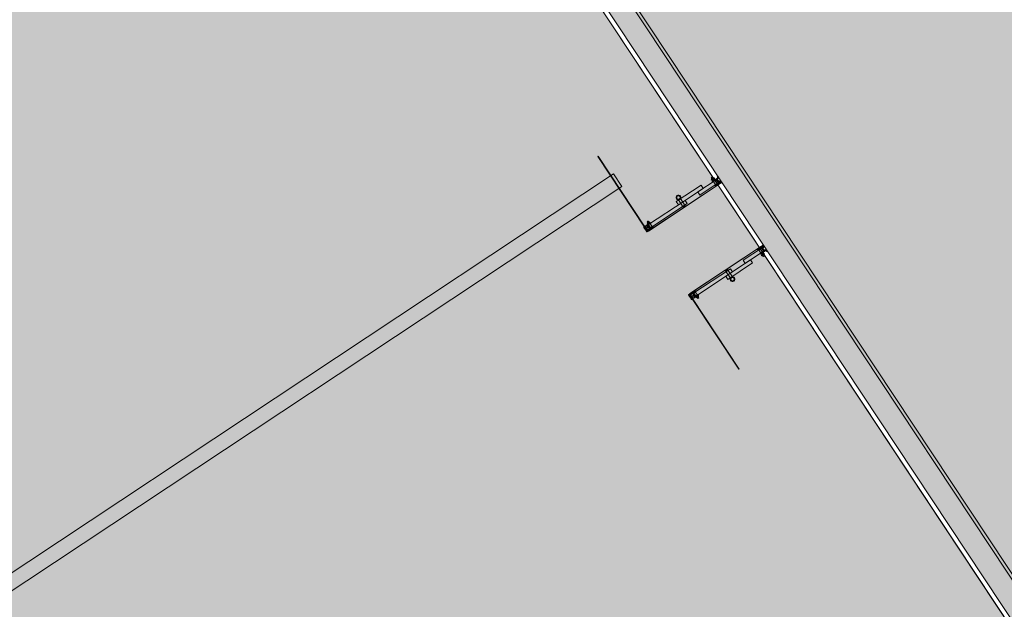
# Model space of a CAD drawing. Units: metres. Extents: x 547791 to 4213462, y 1086072 to 6580086.
# Drawn here: x 549806 to 549813, y 6577391 to 6577395 of the extents above; entities that cross this region are included whole.
import ezdxf

# ---------------------------------------------------------------- set-up
doc = ezdxf.new("R2010")
doc.units = ezdxf.units.M
doc.layers.get('0').update_dxf_attribs({"lineweight": 0})
doc.layers.add('B_ESP_teed', color=7, linetype='Continuous', lineweight=0, true_color=0x050505)
pattern_1 = [(45, (383.6797, 38.5054), (-1.768, 1.768), []), (45, (383.3261, 38.859), (-1.768, 1.768), []), (45, (382.9726, 39.2126), (-1.768, 1.768), [])]
pattern_2 = [(45, (383.6797, 38.5054), (-1.8386, 1.8386), []), (45, (382.7604, 39.4248), (-1.8386, 1.8386), [1.95015, -0.65005, 0, -0.65005])]
pattern_3 = [(45, (379.9794, 38.5054), (-1.8386, 1.8386), []), (45, (379.06, 39.4248), (-1.8386, 1.8386), [1.95015, -0.65005, 0, -0.65005])]

# ---------------------------------------------------------------- blocks, each defined once
blk = doc.blocks.new('2217_AR_05-Aaviku$0$_hoone-juurdepaasuta')
at = {"linetype": 'Continuous', "lineweight": 0, "true_color": 0x7aafdf, "transparency": 33554687}
h = blk.add_hatch(color=143, dxfattribs=at)
h.dxf.hatch_style = 1
h.paths.add_polyline_path([(63.8249, 178.8664), (63.8249, 38.4755), (426.533, 38.5056), (426.533, 178.8664)])
h.paths.add_polyline_path([(212.6364, 53.2767), (203.8958, 53.2767), (203.8958, 39.0856), (212.6364, 39.0856)], flags=16)
at = {"linetype": 'Continuous', "lineweight": 30, "true_color": 0x757575}
h = blk.add_hatch(dxfattribs=at)
h.set_pattern_fill('ALUMÍNIUM_0001', color=8, style=0, pattern_type=2)
h.set_pattern_definition([(45, (379.9794, 38.5054), (-1.768, 1.768), []), (45, (379.6259, 38.859), (-1.768, 1.768), []), (45, (379.2723, 39.2126), (-1.768, 1.768), [])])
edge = h.paths.add_edge_path()
edge.add_line((381.5296, 38.5014), (381.5381, 38.5014))
edge.add_ellipse((381.5381, 38.4999), major_axis=(-0.00106, 0.00106), ratio=1, start_angle=225, end_angle=315, ccw=False)
edge.add_line((381.5396, 38.4999), (381.5396, 38.4554))
edge.add_line((381.5396, 38.4554), (381.5436, 38.4554))
edge.add_line((381.5436, 38.4554), (381.5436, 38.4884))
edge.add_line((381.5436, 38.4884), (381.5696, 38.4884))
edge.add_line((381.5696, 38.4884), (381.5696, 38.4554))
edge.add_line((381.5696, 38.4554), (381.5736, 38.4554))
edge.add_line((381.5736, 38.4554), (381.5736, 38.4875))
edge.add_ellipse((381.5745, 38.4875), major_axis=(-0.000636, 0.000636), ratio=1, start_angle=-44.99925, end_angle=45, ccw=False)
edge.add_line((381.5745, 38.4884), (381.5776, 38.4884))
edge.add_ellipse((381.5776, 38.4904), major_axis=(0, 0.002), ratio=0.999993, start_angle=180, end_angle=360)
edge.add_line((381.5776, 38.4924), (381.5715, 38.4924))
edge.add_ellipse((381.5715, 38.498), major_axis=(-0.0039, 0.0039), ratio=1, start_angle=-135.15584, end_angle=134.84416, ccw=False)
edge.add_line((381.5771, 38.4979), (381.5771, 38.4977))
edge.add_ellipse((381.5783, 38.4977), major_axis=(0, -0.00125), ratio=1, start_angle=270, end_angle=450)
edge.add_line((381.5796, 38.4977), (381.5796, 38.5024))
edge.add_line((381.5796, 38.5024), (381.5766, 38.5054))
edge.add_line((381.5766, 38.5054), (381.5636, 38.5054))
edge.add_line((381.5636, 38.5054), (381.5636, 38.4924))
edge.add_line((381.5636, 38.4924), (381.5436, 38.4924))
edge.add_line((381.5436, 38.4924), (381.5436, 38.5054))
edge.add_line((381.5436, 38.5054), (381.5296, 38.5054))
edge.add_line((381.5296, 38.5054), (381.5296, 38.5014))
h = blk.add_hatch(dxfattribs=at)
h.set_pattern_fill('ALUMÍNIUM_0001', color=8, style=0, pattern_type=2)
h.set_pattern_definition(pattern_1)
edge = h.paths.add_edge_path()
edge.add_ellipse((382.0816, 38.4904), major_axis=(0, -0.002), ratio=0.999993, start_angle=180, end_angle=360)
edge.add_line((382.0816, 38.4884), (382.0847, 38.4884))
edge.add_ellipse((382.0847, 38.4875), major_axis=(0.000636, 0.000636), ratio=1, start_angle=315, end_angle=404.99925, ccw=False)
edge.add_line((382.0856, 38.4875), (382.0856, 38.4554))
edge.add_line((382.0856, 38.4554), (382.0896, 38.4554))
edge.add_line((382.0896, 38.4554), (382.0896, 38.4884))
edge.add_line((382.0896, 38.4884), (382.1156, 38.4884))
edge.add_line((382.1156, 38.4884), (382.1156, 38.4554))
edge.add_line((382.1156, 38.4554), (382.1196, 38.4554))
edge.add_line((382.1196, 38.4554), (382.1196, 38.4999))
edge.add_ellipse((382.1211, 38.4999), major_axis=(0.00106, 0.00106), ratio=1, start_angle=45, end_angle=135, ccw=False)
edge.add_line((382.1211, 38.5014), (382.1296, 38.5014))
edge.add_line((382.1296, 38.5014), (382.1296, 38.5054))
edge.add_line((382.1296, 38.5054), (382.1156, 38.5054))
edge.add_line((382.1156, 38.5054), (382.1156, 38.4924))
edge.add_line((382.1156, 38.4924), (382.0956, 38.4924))
edge.add_line((382.0956, 38.4924), (382.0956, 38.5054))
edge.add_line((382.0956, 38.5054), (382.0826, 38.5054))
edge.add_line((382.0826, 38.5054), (382.0796, 38.5024))
edge.add_line((382.0796, 38.5024), (382.0796, 38.4977))
edge.add_ellipse((382.0808, 38.4977), major_axis=(0, -0.00125), ratio=0.999999, start_angle=270, end_angle=450)
edge.add_line((382.0821, 38.4977), (382.0821, 38.4979))
edge.add_ellipse((382.0876, 38.498), major_axis=(-0.0039, 0.0039), ratio=1, start_angle=-224.84416, end_angle=45.15584, ccw=False)
edge.add_line((382.0876, 38.4924), (382.0816, 38.4924))
at = {"linetype": 'Continuous', "lineweight": 0, "true_color": 0xd9d9d9, "transparency": 33554687}
blk.add_hatch(color=254, dxfattribs=at).paths.add_polyline_path([(320.0747, 38.4755), (320.0747, 18.4927), (426.563, 18.4739), (426.563, 38.4755)])
at = {"linetype": 'Continuous', "lineweight": 0, "true_color": 0x000000}
h = blk.add_hatch(dxfattribs=at)
h.set_pattern_fill('FOLYTONOS___PONTVONAL_0001', color=18, style=0, pattern_type=2)
h.set_pattern_definition(pattern_3)
edge = h.paths.add_edge_path()
edge.add_ellipse((381.574, 38.4964), major_axis=(0.00212, 0.00212), ratio=1, start_angle=97.87084, end_angle=277.87084)
edge.add_ellipse((381.574, 38.4964), major_axis=(0.00212, 0.00212), ratio=1, start_angle=277.87084, end_angle=457.87084)
h = blk.add_hatch(dxfattribs=at)
h.set_pattern_fill('FOLYTONOS___PONTVONAL_0001', color=18, style=0, pattern_type=2)
h.set_pattern_definition(pattern_2)
edge = h.paths.add_edge_path()
edge.add_ellipse((382.081, 38.4914), major_axis=(-0.00141, 0.00141), ratio=1, start_angle=18.3963, end_angle=45.0875)
edge.add_line((382.079, 38.4914), (382.079, 37.9199))
edge.add_ellipse((382.081, 37.9199), major_axis=(-0.00141, 0.00141), ratio=1, start_angle=45, end_angle=71.6912)
edge.add_line((382.0792, 37.919), (382.082, 37.9136))
edge.add_ellipse((382.0852, 37.9149), major_axis=(-0.00248, 0.00248), ratio=1, start_angle=67.34137, end_angle=315)
edge.add_line((382.0852, 37.9184), (382.081, 37.9184))
edge.add_ellipse((382.081, 37.9199), major_axis=(0.00106, 0.00106), ratio=1, start_angle=135, end_angle=225, ccw=False)
edge.add_line((382.0795, 37.9199), (382.0795, 38.4914))
edge.add_ellipse((382.081, 38.4914), major_axis=(-0.00106, 0.00106), ratio=1, start_angle=-45, end_angle=45, ccw=False)
edge.add_line((382.081, 38.4929), (382.0852, 38.4929))
edge.add_ellipse((382.0852, 38.4964), major_axis=(-0.00248, 0.00248), ratio=1, start_angle=135, end_angle=382.65863)
edge.add_line((382.082, 38.4978), (382.0792, 38.4923))
edge = h.paths.add_edge_path(flags=0)
edge.add_ellipse((382.081, 38.4914), major_axis=(0.00141, 0.00141), ratio=1, start_angle=45, end_angle=67.07417)
edge.add_line((382.0803, 38.4933), (382.0825, 38.4978))
edge.add_ellipse((382.0852, 38.4964), major_axis=(0.00212, 0.00212), ratio=1, start_angle=-135, end_angle=108.4838, ccw=False)
edge.add_line((382.0852, 38.4934), (382.081, 38.4934))
edge = h.paths.add_edge_path(flags=0)
edge.add_ellipse((382.081, 37.9199), major_axis=(-0.00141, 0.00141), ratio=1, start_angle=112.92583, end_angle=135)
edge.add_line((382.081, 37.9179), (382.0852, 37.9179))
edge.add_ellipse((382.0852, 37.9149), major_axis=(-0.00212, 0.00212), ratio=1, start_angle=71.5162, end_angle=315, ccw=False)
edge.add_line((382.0825, 37.9136), (382.0803, 37.918))
h = blk.add_hatch(dxfattribs=at)
h.set_pattern_fill('FOLYTONOS___PONTVONAL_0001', color=18, style=0, pattern_type=2)
h.set_pattern_definition(pattern_2)
edge = h.paths.add_edge_path()
edge.add_ellipse((382.0852, 38.4964), major_axis=(0.00212, 0.00212), ratio=1, start_angle=352.12916, end_angle=532.12916)
edge.add_ellipse((382.0852, 38.4964), major_axis=(0.00212, 0.00212), ratio=1, start_angle=172.12916, end_angle=352.12916)
at = {"linetype": 'Continuous', "lineweight": 0, "true_color": 0xffffff}
blk.add_hatch(color=7, dxfattribs=at).paths.add_polyline_path([(381.2345, 18.504), (381.2345, 37.9355), (381.1345, 37.9355), (381.1345, 18.504)])
at = {"linetype": 'Continuous', "lineweight": 0, "true_color": 0x000000}
h = blk.add_hatch(dxfattribs=at)
h.set_pattern_fill('FOLYTONOS___PONTVONAL_0001', color=18, style=0, pattern_type=2)
h.set_pattern_definition(pattern_3)
edge = h.paths.add_edge_path()
edge.add_ellipse((381.5466, 37.9129), major_axis=(0.00283, 0.00283), ratio=1, start_angle=135, end_angle=315)
edge.add_ellipse((381.5466, 37.9129), major_axis=(0.00283, 0.00283), ratio=1, start_angle=315, end_angle=495)
h = blk.add_hatch(dxfattribs=at)
h.set_pattern_fill('FOLYTONOS___PONTVONAL_0001', color=18, style=0, pattern_type=2)
h.set_pattern_definition(pattern_3)
h.paths.add_polyline_path([(381.5606, 37.9144), (381.5506, 37.9144), (381.5506, 37.9114), (381.5606, 37.9114)])
h = blk.add_hatch(dxfattribs=at)
h.set_pattern_fill('FOLYTONOS___PONTVONAL_0001', color=18, style=0, pattern_type=2)
h.set_pattern_definition(pattern_3)
edge = h.paths.add_edge_path()
edge.add_ellipse((381.574, 37.9149), major_axis=(0.00212, 0.00212), ratio=1, start_angle=97.87084, end_angle=277.87084)
edge.add_ellipse((381.574, 37.9149), major_axis=(0.00212, 0.00212), ratio=1, start_angle=277.87084, end_angle=457.87084)
at = {"linetype": 'Continuous', "lineweight": 30, "true_color": 0x757575}
h = blk.add_hatch(dxfattribs=at)
h.set_pattern_fill('ALUMÍNIUM_0001', color=8, style=0, pattern_type=2)
h.set_pattern_definition(pattern_1)
edge = h.paths.add_edge_path()
edge.add_line((382.0796, 37.9131), (382.0796, 37.9084))
edge.add_line((382.0796, 37.9084), (382.0826, 37.9054))
edge.add_line((382.0826, 37.9054), (382.0926, 37.9054))
edge.add_line((382.0926, 37.9054), (382.0941, 37.9069))
edge.add_line((382.0941, 37.9069), (382.1081, 37.9069))
edge.add_line((382.1081, 37.9069), (382.1096, 37.9054))
edge.add_line((382.1096, 37.9054), (382.1146, 37.9054))
edge.add_ellipse((382.1146, 37.9104), major_axis=(0.00354, 0.00354), ratio=1, start_angle=225, end_angle=310.21981)
edge.add_ellipse((382.1188, 37.91), major_axis=(0.000566, 0.000566), ratio=1, start_angle=310.21981, end_angle=405)
edge.add_line((382.1188, 37.9108), (382.1163, 37.9108))
edge.add_ellipse((382.1126, 37.9129), major_axis=(-0.00301, 0.00301), ratio=1, start_angle=73.84057, end_angle=196.15943, ccw=False)
edge.add_line((382.1089, 37.9108), (382.0966, 37.9108))
edge.add_line((382.0966, 37.9108), (382.0966, 37.9149))
edge.add_line((382.0966, 37.9149), (382.1089, 37.9149))
edge.add_ellipse((382.1126, 37.9129), major_axis=(-0.00301, 0.00301), ratio=1, start_angle=-106.16079, end_angle=16.16079, ccw=False)
edge.add_line((382.1163, 37.9149), (382.1188, 37.9149))
edge.add_ellipse((382.1188, 37.9157), major_axis=(0.000566, 0.000566), ratio=1, start_angle=225, end_angle=319.78019)
edge.add_line((382.1196, 37.9158), (382.1196, 37.9201))
edge.add_line((382.1196, 37.9201), (382.1191, 37.9202))
edge.add_line((382.1191, 37.9202), (382.1192, 37.9217))
edge.add_line((382.1192, 37.9217), (382.1177, 37.9217))
edge.add_line((382.1177, 37.9217), (382.1176, 37.9202))
edge.add_line((382.1176, 37.9202), (382.1086, 37.9207))
edge.add_line((382.1086, 37.9207), (382.1065, 37.9188))
edge.add_line((382.1065, 37.9188), (382.1035, 37.919))
edge.add_line((382.1035, 37.919), (382.1041, 37.9302))
edge.add_line((382.1041, 37.9302), (382.1181, 37.9294))
edge.add_line((382.1181, 37.9294), (382.118, 37.9279))
edge.add_line((382.118, 37.9279), (382.1195, 37.9279))
edge.add_line((382.1195, 37.9279), (382.1196, 37.9294))
edge.add_line((382.1196, 37.9294), (382.1196, 37.9614))
edge.add_line((382.1196, 37.9614), (382.1156, 37.9614))
edge.add_line((382.1156, 37.9614), (382.1156, 37.9326))
edge.add_line((382.1156, 37.9326), (382.1013, 37.9333))
edge.add_line((382.1013, 37.9333), (382.1005, 37.9188))
edge.add_line((382.1005, 37.9188), (382.0946, 37.9191))
edge.add_line((382.0946, 37.9191), (382.0896, 37.9214))
edge.add_line((382.0896, 37.9214), (382.0896, 37.9614))
edge.add_line((382.0896, 37.9614), (382.0856, 37.9614))
edge.add_line((382.0856, 37.9614), (382.0856, 37.9233))
edge.add_ellipse((382.0847, 37.9233), major_axis=(-0.000636, 0.000636), ratio=1, start_angle=135.00082, end_angle=225, ccw=False)
edge.add_line((382.0847, 37.9224), (382.0816, 37.9224))
edge.add_ellipse((382.0816, 37.9204), major_axis=(-0.00141, 0.00141), ratio=1, start_angle=-44.99918, end_angle=35.69546)
edge.add_line((382.0796, 37.9207), (382.0796, 37.9199))
edge.add_ellipse((382.0811, 37.9199), major_axis=(-0.00106, 0.00106), ratio=1, start_angle=45.00054, end_angle=135.00054)
edge.add_line((382.0811, 37.9184), (382.0876, 37.9184))
edge.add_ellipse((382.0876, 37.9129), major_axis=(-0.0039, 0.0039), ratio=1, start_angle=44.84416, end_angle=314.84416, ccw=False)
edge.add_line((382.0821, 37.9129), (382.0821, 37.9131))
edge.add_ellipse((382.0808, 37.9131), major_axis=(-0.000884, 0.000884), ratio=1, start_angle=225, end_angle=405)
at = {"linetype": 'Continuous', "lineweight": 0, "true_color": 0x000000}
h = blk.add_hatch(dxfattribs=at)
h.set_pattern_fill('FOLYTONOS___PONTVONAL_0001', color=18, style=0, pattern_type=2)
h.set_pattern_definition(pattern_2)
edge = h.paths.add_edge_path()
edge.add_ellipse((382.0852, 37.9149), major_axis=(-0.00212, 0.00212), ratio=1, start_angle=262.12916, end_angle=442.12916)
edge.add_ellipse((382.0852, 37.9149), major_axis=(0.00212, 0.00212), ratio=1, start_angle=172.12916, end_angle=352.12916)
h = blk.add_hatch(dxfattribs=at)
h.set_pattern_fill('FOLYTONOS___PONTVONAL_0001', color=18, style=0, pattern_type=2)
h.set_pattern_definition(pattern_2)
h.paths.add_polyline_path([(382.0986, 37.9144), (382.0986, 37.9114), (382.1086, 37.9114), (382.1086, 37.9144)])
h = blk.add_hatch(dxfattribs=at)
h.set_pattern_fill('FOLYTONOS___PONTVONAL_0001', color=18, style=0, pattern_type=2)
h.set_pattern_definition(pattern_2)
edge = h.paths.add_edge_path()
edge.add_ellipse((382.1126, 37.9129), major_axis=(0.00283, 0.00283), ratio=1, start_angle=135, end_angle=315)
edge.add_ellipse((382.1126, 37.9129), major_axis=(0.00283, 0.00283), ratio=1, start_angle=315, end_angle=495)
h = blk.add_hatch(dxfattribs=at)
h.set_pattern_fill('FOLYTONOS___PONTVONAL_0001', color=18, style=0, pattern_type=2)
h.set_pattern_definition(pattern_2)
h.paths.add_polyline_path([(382.6796, 37.9144), (382.1166, 37.9144), (382.1166, 37.9114), (382.6796, 37.9114)])
at = {"color": 7, "linetype": 'Continuous', "lineweight": 0}
for p, q in [((212.8965, 38.6756), (426.363, 38.6756)), ((426.383, 38.6556), (330.4255, 38.6556)), ((216.2067, 38.5056), (426.533, 38.5056)), ((330.4255, 38.5056), (426.533, 38.5056)), ((381.5296, 38.5014), (381.5296, 38.5054)), ((381.5296, 38.5054), (381.5436, 38.5054)), ((381.5381, 38.5014), (381.5296, 38.5014)), ((381.5436, 38.5054), (381.5436, 38.4924)), ((381.5636, 38.4924), (381.5636, 38.5054)), ((381.5636, 38.5054), (381.5766, 38.5054)), ((381.5766, 38.5054), (381.5796, 38.5024)), ((381.5796, 38.5024), (381.5796, 38.4977)), ((382.0826, 38.5054), (382.0796, 38.5024)), ((382.0796, 38.5024), (382.0796, 38.4977)), ((382.0956, 38.5054), (382.0826, 38.5054)), ((382.0956, 38.4924), (382.0956, 38.5054)), ((382.1296, 38.5054), (382.1156, 38.5054)), ((382.1156, 38.5054), (382.1156, 38.4924)), ((382.1211, 38.5014), (382.1296, 38.5014)), ((382.1296, 38.5014), (382.1296, 38.5054)), ((426.563, 38.4756), (216.2367, 38.4756)), ((320.0747, 38.4755), (426.563, 38.4755)), ((381.5135, 38.4718), (381.5143, 38.4726)), ((381.5135, 38.4654), (381.5135, 38.4718)), ((381.5143, 38.4646), (381.5135, 38.4654)), ((381.5143, 38.4726), (381.52, 38.4726)), ((381.52, 38.4646), (381.5143, 38.4646)), ((381.52, 38.4742), (381.52, 38.4629)), ((381.52, 38.4723), (381.5266, 38.4723)), ((381.52, 38.4648), (381.5266, 38.4648)), ((381.5207, 38.4761), (381.5233, 38.4761)), ((381.5207, 38.4611), (381.5233, 38.4611)), ((381.5233, 38.4761), (381.5259, 38.4761)), ((381.5233, 38.4611), (381.5259, 38.4611)), ((381.5266, 38.4811), (381.5286, 38.4811)), ((381.5266, 38.4686), (381.5266, 38.4811)), ((381.5266, 38.4629), (381.5266, 38.4742)), ((381.5266, 38.4561), (381.5266, 38.4686)), ((381.5286, 38.4561), (381.5266, 38.4561)), ((381.5286, 38.4811), (381.5286, 38.4691)), ((381.5286, 38.4616), (381.5286, 38.4741)), ((381.5286, 38.4726), (381.5316, 38.4726)), ((381.5286, 38.4691), (381.5286, 38.468)), ((381.5286, 38.468), (381.5286, 38.4561)), ((381.5316, 38.4646), (381.5286, 38.4646)), ((381.5316, 38.4628), (381.5316, 38.4744)), ((381.5316, 38.4615), (381.5316, 38.4741)), ((381.5318, 38.4748), (381.5342, 38.4761)), ((381.5342, 38.4611), (381.5318, 38.4623)), ((381.5336, 38.4629), (381.5336, 38.4742)), ((381.5396, 38.4723), (381.5336, 38.4723)), ((381.5396, 38.4648), (381.5336, 38.4648)), ((381.5366, 38.4761), (381.5342, 38.4761)), ((381.5366, 38.4611), (381.5342, 38.4611)), ((381.5389, 38.4761), (381.5366, 38.4761)), ((381.5389, 38.4611), (381.5366, 38.4611)), ((381.5396, 38.4554), (381.5396, 38.4999)), ((381.5396, 38.4629), (381.5396, 38.4742)), ((381.5436, 38.4554), (381.5396, 38.4554)), ((381.5436, 38.4924), (381.5636, 38.4924)), ((381.5696, 38.4884), (381.5436, 38.4884)), ((381.5436, 38.4884), (381.5436, 38.4554)), ((381.5438, 38.4746), (381.5438, 38.4626)), ((381.5693, 38.4746), (381.5438, 38.4746)), ((381.5438, 38.4626), (381.5693, 38.4626)), ((381.544, 38.4829), (381.569, 38.4829)), ((381.544, 38.3367), (381.544, 38.4829)), ((381.569, 38.3367), (381.569, 38.4829)), ((381.5693, 38.4626), (381.5693, 38.4746)), ((381.5696, 38.4554), (381.5696, 38.4884)), ((381.5736, 38.4554), (381.5696, 38.4554)), ((381.5715, 38.4924), (381.5776, 38.4924)), ((381.5736, 38.4875), (381.5736, 38.4554)), ((381.5736, 38.4761), (381.5784, 38.4761)), ((381.5736, 38.4761), (381.5736, 38.4611)), ((381.5736, 38.4723), (381.5791, 38.4723)), ((381.5736, 38.4648), (381.5791, 38.4648)), ((381.5784, 38.4611), (381.5736, 38.4611)), ((381.574, 38.4934), (381.5781, 38.4934)), ((381.5781, 38.4929), (381.574, 38.4929)), ((381.5776, 38.4884), (381.5745, 38.4884)), ((381.5763, 38.4946), (381.5763, 38.4946)), ((381.5789, 38.4933), (381.5766, 38.4978)), ((381.5771, 38.4977), (381.5771, 38.4979)), ((381.5772, 38.4978), (381.5799, 38.4923)), ((381.5776, 38.4884), (381.5776, 38.4884)), ((381.5791, 38.4629), (381.5791, 38.4742)), ((381.5796, 37.9199), (381.5796, 38.4914)), ((381.5801, 38.4914), (381.5801, 37.9199)), ((382.079, 38.4914), (382.079, 37.9199)), ((382.082, 38.4978), (382.0792, 38.4923)), ((382.0795, 37.9199), (382.0795, 38.4914)), ((382.0801, 38.4629), (382.0801, 38.4742)), ((382.0856, 38.4723), (382.0801, 38.4723)), ((382.0856, 38.4648), (382.0801, 38.4648)), ((382.0803, 38.4933), (382.0825, 38.4978)), ((382.0856, 38.4761), (382.0808, 38.4761)), ((382.0808, 38.4611), (382.0856, 38.4611)), ((382.0852, 38.4934), (382.081, 38.4934)), ((382.081, 38.4929), (382.0852, 38.4929)), ((382.0876, 38.4924), (382.0816, 38.4924)), ((382.0816, 38.4884), (382.0847, 38.4884)), ((382.0816, 38.4884), (382.0816, 38.4884)), ((382.0821, 38.4977), (382.0821, 38.4979)), ((382.0828, 38.4946), (382.0828, 38.4946)), ((382.0856, 38.4875), (382.0856, 38.4554)), ((382.0856, 38.4761), (382.0856, 38.4611)), ((382.0856, 38.4554), (382.0896, 38.4554)), ((382.0896, 38.4554), (382.0896, 38.4884)), ((382.0896, 38.4884), (382.1156, 38.4884)), ((382.0899, 38.4626), (382.0899, 38.4746)), ((382.0899, 38.4746), (382.1154, 38.4746)), ((382.1154, 38.4626), (382.0899, 38.4626)), ((382.1151, 38.4829), (382.0901, 38.4829)), ((382.0901, 38.3367), (382.0901, 38.4829)), ((382.1156, 38.4924), (382.0956, 38.4924)), ((382.1151, 38.3367), (382.1151, 38.4829)), ((382.1154, 38.4746), (382.1154, 38.4626)), ((382.1156, 38.4884), (382.1156, 38.4554)), ((382.1156, 38.4554), (382.1196, 38.4554)), ((382.1196, 38.4554), (382.1196, 38.4999)), ((382.1196, 38.4629), (382.1196, 38.4742)), ((382.1196, 38.4723), (382.1256, 38.4723)), ((382.1196, 38.4648), (382.1256, 38.4648)), ((382.1203, 38.4761), (382.1226, 38.4761)), ((382.1203, 38.4611), (382.1226, 38.4611)), ((382.1226, 38.4761), (382.1249, 38.4761)), ((382.1226, 38.4611), (382.1249, 38.4611)), ((382.1273, 38.4748), (382.1249, 38.4761)), ((382.1249, 38.4611), (382.1273, 38.4623)), ((382.1256, 38.4629), (382.1256, 38.4742)), ((382.1276, 38.4628), (382.1276, 38.4744)), ((382.1276, 38.4615), (382.1276, 38.4741)), ((382.1306, 38.4726), (382.1276, 38.4726)), ((382.1276, 38.4646), (382.1306, 38.4646)), ((382.1306, 38.4811), (382.1306, 38.4691)), ((382.1326, 38.4811), (382.1306, 38.4811)), ((382.1306, 38.4616), (382.1306, 38.4741)), ((382.1306, 38.4691), (382.1306, 38.468)), ((382.1306, 38.468), (382.1306, 38.4561)), ((382.1306, 38.4561), (382.1326, 38.4561)), ((382.1326, 38.4686), (382.1326, 38.4811)), ((382.1326, 38.4629), (382.1326, 38.4742)), ((382.1391, 38.4723), (382.1326, 38.4723)), ((382.1326, 38.4561), (382.1326, 38.4686)), ((382.1391, 38.4648), (382.1326, 38.4648)), ((382.1359, 38.4761), (382.1333, 38.4761)), ((382.1359, 38.4611), (382.1333, 38.4611)), ((382.1384, 38.4761), (382.1359, 38.4761)), ((382.1384, 38.4611), (382.1359, 38.4611)), ((382.1391, 38.4742), (382.1391, 38.4629)), ((382.1448, 38.4726), (382.1391, 38.4726)), ((382.1391, 38.4646), (382.1448, 38.4646)), ((382.1456, 38.4718), (382.1448, 38.4726)), ((382.1448, 38.4646), (382.1456, 38.4654)), ((382.1456, 38.4654), (382.1456, 38.4718)), ((381.519, 38.38), (381.544, 38.38)), ((381.519, 38.1818), (381.519, 38.38)), ((381.544, 38.1818), (381.544, 38.38)), ((382.1401, 38.38), (382.1151, 38.38)), ((382.1151, 38.1818), (382.1151, 38.38)), ((382.1401, 38.1818), (382.1401, 38.38)), ((381.569, 38.3367), (381.544, 38.3367)), ((382.0901, 38.3367), (382.1151, 38.3367)), ((381.5745, 38.2168), (381.5169, 38.2168)), ((381.5745, 38.2008), (381.5169, 38.2008)), ((381.544, 38.1818), (381.519, 38.1818)), ((381.544, 37.9341), (381.544, 38.2352)), ((381.569, 38.2352), (381.544, 38.2352)), ((381.569, 37.9341), (381.569, 38.2352)), ((381.5745, 38.2008), (381.5745, 38.2168)), ((382.0846, 38.2008), (382.0846, 38.2168)), ((382.0846, 38.2168), (382.1423, 38.2168)), ((382.0846, 38.2008), (382.1423, 38.2008)), ((382.0901, 38.2352), (382.1151, 38.2352)), ((382.0901, 37.9341), (382.0901, 38.2352)), ((382.1151, 37.9341), (382.1151, 38.2352)), ((382.1151, 38.1818), (382.1401, 38.1818)), ((380.9795, 37.9144), (381.5426, 37.9144)), ((380.9795, 37.9114), (380.9795, 37.9144)), ((381.5426, 37.9114), (380.9795, 37.9114)), ((381.5235, 37.9521), (381.5243, 37.9529)), ((381.5235, 37.9457), (381.5235, 37.9521)), ((381.5243, 37.9449), (381.5235, 37.9457)), ((381.5243, 37.9529), (381.5311, 37.9529)), ((381.5311, 37.9449), (381.5243, 37.9449)), ((381.5311, 37.9545), (381.5311, 37.9433)), ((381.5311, 37.9527), (381.5376, 37.9527)), ((381.5311, 37.9451), (381.5376, 37.9451)), ((381.5317, 37.9564), (381.5343, 37.9564)), ((381.5317, 37.9414), (381.5343, 37.9414)), ((381.5343, 37.9564), (381.5369, 37.9564)), ((381.5343, 37.9414), (381.5369, 37.9414)), ((381.5376, 37.9415), (381.5376, 37.9563)), ((381.5376, 37.9563), (381.5396, 37.9563)), ((381.5396, 37.9415), (381.5376, 37.9415)), ((381.5396, 37.9294), (381.5396, 37.9614)), ((381.5396, 37.9614), (381.5436, 37.9614)), ((381.5396, 37.9563), (381.5396, 37.9415)), ((381.5396, 37.9279), (381.5396, 37.9294)), ((381.5411, 37.9279), (381.5396, 37.9279)), ((381.5396, 37.9201), (381.54, 37.9202)), ((381.5396, 37.9158), (381.5396, 37.9201)), ((381.54, 37.9202), (381.54, 37.9217)), ((381.54, 37.9217), (381.5415, 37.9217)), ((381.5428, 37.9149), (381.5403, 37.9149)), ((381.5403, 37.9108), (381.5428, 37.9108)), ((381.555, 37.9302), (381.541, 37.9294)), ((381.541, 37.9294), (381.5411, 37.9279)), ((381.5415, 37.9217), (381.5415, 37.9202)), ((381.5415, 37.9202), (381.5506, 37.9207)), ((381.5426, 37.9144), (381.5426, 37.9114)), ((381.5426, 37.9129), (381.5426, 37.9129)), ((381.5436, 37.9614), (381.5436, 37.9326)), ((381.5436, 37.9326), (381.5579, 37.9333)), ((381.569, 37.9341), (381.544, 37.9341)), ((381.5441, 37.9549), (381.5441, 37.9429)), ((381.5696, 37.9549), (381.5441, 37.9549)), ((381.5441, 37.9429), (381.5696, 37.9429)), ((381.5626, 37.9149), (381.5503, 37.9149)), ((381.5503, 37.9108), (381.5626, 37.9108)), ((381.5506, 37.9207), (381.5526, 37.9188)), ((381.5506, 37.9114), (381.5506, 37.9144)), ((381.5506, 37.9144), (381.5606, 37.9144)), ((381.5606, 37.9114), (381.5506, 37.9114)), ((381.5526, 37.9188), (381.5556, 37.919)), ((381.5556, 37.919), (381.555, 37.9302)), ((381.5579, 37.9333), (381.5586, 37.9188)), ((381.5586, 37.9188), (381.5646, 37.9191)), ((381.5606, 37.9144), (381.5606, 37.9114)), ((381.5626, 37.9108), (381.5626, 37.9149)), ((381.5646, 37.9191), (381.5696, 37.9214)), ((381.5696, 37.9214), (381.5696, 37.9614)), ((381.5696, 37.9614), (381.5736, 37.9614)), ((381.5696, 37.9429), (381.5696, 37.9549)), ((381.578, 37.9184), (381.5715, 37.9184)), ((381.5736, 37.9614), (381.5736, 37.9233)), ((381.5736, 37.9564), (381.5736, 37.9414)), ((381.5736, 37.9564), (381.5784, 37.9564)), ((381.5736, 37.9527), (381.5791, 37.9527)), ((381.5736, 37.9451), (381.5791, 37.9451)), ((381.5784, 37.9414), (381.5736, 37.9414)), ((381.574, 37.9184), (381.5781, 37.9184)), ((381.5781, 37.9179), (381.574, 37.9179)), ((381.5745, 37.9224), (381.5776, 37.9224)), ((381.5763, 37.9131), (381.5763, 37.9131)), ((381.5766, 37.9136), (381.5789, 37.918)), ((381.5771, 37.9129), (381.5771, 37.9131)), ((381.5799, 37.919), (381.5772, 37.9136)), ((381.5791, 37.9433), (381.5791, 37.9545)), ((381.5795, 37.9207), (381.5795, 37.9199)), ((381.5796, 37.9131), (381.5796, 37.9084)), ((382.0792, 37.919), (382.082, 37.9136)), ((382.0796, 37.9207), (382.0796, 37.9199)), ((382.0796, 37.9131), (382.0796, 37.9084)), ((382.0801, 37.9433), (382.0801, 37.9545)), ((382.0856, 37.9527), (382.0801, 37.9527)), ((382.0856, 37.9451), (382.0801, 37.9451)), ((382.0825, 37.9136), (382.0803, 37.918)), ((382.0856, 37.9564), (382.0808, 37.9564)), ((382.0808, 37.9414), (382.0856, 37.9414)), ((382.0852, 37.9184), (382.081, 37.9184)), ((382.081, 37.9179), (382.0852, 37.9179)), ((382.0811, 37.9184), (382.0876, 37.9184)), ((382.0847, 37.9224), (382.0816, 37.9224)), ((382.0821, 37.9129), (382.0821, 37.9131)), ((382.0828, 37.9131), (382.0828, 37.9131)), ((382.0856, 37.9614), (382.0856, 37.9233)), ((382.0896, 37.9614), (382.0856, 37.9614)), ((382.0856, 37.9564), (382.0856, 37.9414)), ((382.0896, 37.9214), (382.0896, 37.9614)), ((382.0896, 37.9429), (382.0896, 37.9549)), ((382.0896, 37.9549), (382.1151, 37.9549)), ((382.1151, 37.9429), (382.0896, 37.9429)), ((382.0946, 37.9191), (382.0896, 37.9214)), ((382.0901, 37.9341), (382.1151, 37.9341)), ((382.1005, 37.9188), (382.0946, 37.9191)), ((382.0966, 37.9108), (382.0966, 37.9149)), ((382.0966, 37.9149), (382.1089, 37.9149)), ((382.1089, 37.9108), (382.0966, 37.9108)), ((382.0986, 37.9144), (382.0986, 37.9114)), ((382.1086, 37.9144), (382.0986, 37.9144)), ((382.0986, 37.9114), (382.1086, 37.9114)), ((382.1013, 37.9333), (382.1005, 37.9188)), ((382.1156, 37.9326), (382.1013, 37.9333)), ((382.1035, 37.919), (382.1041, 37.9302)), ((382.1065, 37.9188), (382.1035, 37.919)), ((382.1041, 37.9302), (382.1181, 37.9294)), ((382.1086, 37.9207), (382.1065, 37.9188)), ((382.1176, 37.9202), (382.1086, 37.9207)), ((382.1086, 37.9114), (382.1086, 37.9144)), ((382.1151, 37.9549), (382.1151, 37.9429)), ((382.1196, 37.9614), (382.1156, 37.9614)), ((382.1156, 37.9614), (382.1156, 37.9326)), ((382.1163, 37.9149), (382.1188, 37.9149)), ((382.1188, 37.9108), (382.1163, 37.9108)), ((382.6796, 37.9144), (382.1166, 37.9144)), ((382.1166, 37.9144), (382.1166, 37.9114)), ((382.1166, 37.9129), (382.1166, 37.9129)), ((382.1166, 37.9114), (382.6796, 37.9114)), ((382.1177, 37.9217), (382.1176, 37.9202)), ((382.1192, 37.9217), (382.1177, 37.9217)), ((382.1181, 37.9294), (382.118, 37.9279)), ((382.118, 37.9279), (382.1195, 37.9279)), ((382.1191, 37.9202), (382.1192, 37.9217)), ((382.1196, 37.9201), (382.1191, 37.9202)), ((382.1195, 37.9279), (382.1196, 37.9294)), ((382.1196, 37.9294), (382.1196, 37.9614)), ((382.1196, 37.9563), (382.1196, 37.9415)), ((382.1216, 37.9563), (382.1196, 37.9563)), ((382.1196, 37.9415), (382.1216, 37.9415)), ((382.1196, 37.9158), (382.1196, 37.9201)), ((382.1216, 37.9415), (382.1216, 37.9563)), ((382.1281, 37.9527), (382.1216, 37.9527)), ((382.1281, 37.9451), (382.1216, 37.9451)), ((382.1249, 37.9564), (382.1223, 37.9564)), ((382.1249, 37.9414), (382.1223, 37.9414)), ((382.1274, 37.9564), (382.1249, 37.9564)), ((382.1274, 37.9414), (382.1249, 37.9414)), ((382.1281, 37.9545), (382.1281, 37.9433)), ((382.1348, 37.9529), (382.1281, 37.9529)), ((382.1281, 37.9449), (382.1348, 37.9449)), ((382.1356, 37.9521), (382.1348, 37.9529)), ((382.1348, 37.9449), (382.1356, 37.9457)), ((382.1356, 37.9457), (382.1356, 37.9521)), ((382.6796, 37.9114), (382.6796, 37.9144)), ((381.5496, 37.9054), (381.5445, 37.9054)), ((381.5511, 37.9069), (381.5496, 37.9054)), ((381.5651, 37.9069), (381.5511, 37.9069)), ((381.5666, 37.9054), (381.5651, 37.9069)), ((381.5766, 37.9054), (381.5666, 37.9054)), ((381.5796, 37.9084), (381.5766, 37.9054)), ((382.0796, 37.9084), (382.0826, 37.9054)), ((382.0826, 37.9054), (382.0926, 37.9054)), ((382.0926, 37.9054), (382.0941, 37.9069)), ((382.0941, 37.9069), (382.1081, 37.9069)), ((382.1081, 37.9069), (382.1096, 37.9054)), ((382.1096, 37.9054), (382.1146, 37.9054))]:
    blk.add_line(p, q, dxfattribs=at)
blk.add_line((149.4916, 38.5056), (426.533, 38.5056))
at = {"color": 18, "linetype": 'Continuous', "lineweight": 0, "true_color": 0x000000}
for p, q in [((381.5796, 38.267), (381.5801, 38.2675)), ((381.224, 37.9114), (381.227, 37.9144))]:
    blk.add_line(p, q, dxfattribs=at)
at = {"color": 254, "linetype": 'Continuous', "lineweight": 0, "true_color": 0xe1e1e1}
for p, q in [((381.1345, 18.504), (381.1345, 37.9355)), ((381.1345, 37.9355), (381.2345, 37.9355)), ((381.2345, 37.9355), (381.2345, 18.504))]:
    blk.add_line(p, q, dxfattribs=at)
at = {"color": 8, "linetype": 'Continuous', "lineweight": 30, "true_color": 0x757575}
blk.add_line((381.5396, 37.9441), (381.5436, 37.9481), dxfattribs=at)
at = {"color": 7, "linetype": 'Continuous', "lineweight": 0}
for centre, major_axis, ratio, start_param, end_param in [((381.5381, 38.4999), (-0.00106, 0.00106), 1, 3.926991, 5.497787), ((381.5715, 38.498), (-0.0039, 0.0039), 1, 3.924271, 8.63666), ((381.574, 38.4964), (0.00248, 0.00248), 1, 5.887718, 10.210176), ((382.0852, 38.4964), (-0.00248, 0.00248), 1, 2.356194, 6.678653), ((382.0876, 38.498), (0.0039, 0.0039), 1, 3.929711, 8.6421), ((382.1211, 38.4999), (0.00106, 0.00106), 1, 0.785398, 2.356194), ((381.523, 38.4742), (0.00211, 0.00211), 1, 1.676438, 2.356194), ((381.523, 38.4629), (-0.00211, 0.00211), 1, 0.785398, 1.465155), ((381.5236, 38.4742), (-0.00211, 0.00211), 1, 3.926991, 4.606747), ((381.5236, 38.4629), (0.00211, 0.00211), 1, 4.81803, 5.497787), ((381.5301, 38.4741), (-0.00106, 0.00106), 1, 3.926991, 10.210176), ((381.5301, 38.4616), (-0.00106, 0.00106), 1, 3.926991, 10.210176), ((381.5365, 38.4742), (0.00211, 0.00211), 1, 1.676438, 2.356194), ((381.5365, 38.4629), (-0.00211, 0.00211), 1, 0.785398, 1.465155), ((381.5366, 38.4742), (-0.00211, 0.00211), 1, 3.926991, 4.606747), ((381.5366, 38.4629), (-0.00211, 0.00211), 1, 3.247234, 3.926991), ((381.574, 38.4964), (0.00212, 0.00212), 1, 1.708168, 4.849761), ((381.574, 38.4964), (-0.00212, 0.00212), 1, 4.389786, 8.63938), ((381.574, 38.4964), (-0.00212, 0.00212), 1, 3.278965, 6.420557), ((381.5745, 38.4875), (-0.000636, 0.000636), 1, -0.785385, 0.785398), ((381.5783, 38.4977), (-0.000884, 0.000884), 1, 0.785398, 3.926991), ((381.5776, 38.4904), (0, 0.002), 0.999993, 3.141593, 6.283185), ((381.5781, 38.4914), (-0.00141, 0.00141), 1, -1.170665, -0.785398), ((381.5781, 38.4914), (0.00106, 0.00106), 1, 5.497787, 7.068583), ((381.5761, 38.4742), (-0.00211, 0.00211), 1, 3.926991, 4.606747), ((381.5761, 38.4629), (0.00211, 0.00211), 1, 4.81803, 5.497787), ((381.5781, 38.4914), (0.00141, 0.00141), 1, 5.49626, 5.962109), ((382.081, 38.4914), (-0.00141, 0.00141), 1, 0.321076, 0.786925), ((382.081, 38.4914), (-0.00106, 0.00106), 1, -0.785398, 0.785398), ((382.0808, 38.4977), (-0.000884, 0.000884), 1, 0.785398, 3.926991), ((382.0816, 38.4904), (0, -0.002), 0.999993, 3.141593, 6.283185), ((382.0831, 38.4742), (0.00211, 0.00211), 1, 1.676438, 2.356194), ((382.0831, 38.4629), (-0.00211, 0.00211), 1, 0.785398, 1.465155), ((382.081, 38.4914), (0.00141, 0.00141), 1, 0.785398, 1.170665), ((382.0852, 38.4964), (-0.00212, 0.00212), 1, 4.575017, 7.71661), ((382.0852, 38.4964), (0.00212, 0.00212), 1, 3.926991, 8.176585), ((382.0852, 38.4964), (0.00212, 0.00212), 1, 3.004221, 6.145813), ((382.0847, 38.4875), (0.000636, 0.000636), 1, 5.497787, 7.06857), ((382.1226, 38.4742), (0.00211, 0.00211), 1, 1.676438, 2.356194), ((382.1226, 38.4629), (0.00211, 0.00211), 1, 2.356194, 3.035951), ((382.1226, 38.4742), (-0.00211, 0.00211), 1, 3.926991, 4.606747), ((382.1226, 38.4629), (0.00211, 0.00211), 1, 4.81803, 5.497787), ((382.1291, 38.4741), (-0.00106, 0.00106), 1, 3.926991, 10.210176), ((382.1291, 38.4616), (-0.00106, 0.00106), 1, 3.926991, 10.210176), ((382.1356, 38.4742), (0.00211, 0.00211), 1, 1.676438, 2.356194), ((382.1356, 38.4629), (-0.00211, 0.00211), 1, 0.785398, 1.465155), ((382.1361, 38.4742), (-0.00211, 0.00211), 1, 3.926991, 4.606747), ((382.1361, 38.4629), (0.00211, 0.00211), 1, 4.81803, 5.497787), ((381.5033, 38.2088), (-0.0111, 0.0111), 1, 3.926991, 10.210176), ((381.5033, 38.2088), (0.00796, 0.00796), 1, 5.497787, 11.780972), ((382.1559, 38.2088), (0.0111, 0.0111), 1, 5.497787, 11.780972), ((382.1559, 38.2088), (0.00796, 0.00796), 1, 5.497787, 11.780972), ((381.534, 37.9545), (0.00211, 0.00211), 1, 1.676438, 2.356194), ((381.534, 37.9433), (-0.00211, 0.00211), 1, 0.785398, 1.465155), ((381.5346, 37.9545), (0.00211, 0.00211), 1, 5.497787, 6.177544), ((381.5346, 37.9433), (-0.00211, 0.00211), 1, 3.247234, 3.926991), ((381.5403, 37.9157), (-0.000566, 0.000566), 1, 0.701968, 2.356194), ((381.5403, 37.91), (-0.000566, 0.000566), 1, -0.785398, 0.868828), ((381.5445, 37.9104), (-0.00354, 0.00354), 1, 0.868828, 2.356194), ((381.5466, 37.9129), (0.00283, 0.00283), 1, 5.497787, 8.63938), ((381.5466, 37.9129), (0.00283, 0.00283), 1, 2.356194, 5.497787), ((381.5466, 37.9129), (0.00301, 0.00301), 1, 6.001126, 8.136041), ((381.5466, 37.9129), (0.00301, 0.00301), 1, 2.859557, 4.994424), ((381.5715, 37.9129), (0.0039, 0.0039), 1, 0.788118, 5.500507), ((381.574, 37.9149), (0.00248, 0.00248), 1, 0.785398, 5.107857), ((381.574, 37.9149), (0.00212, 0.00212), 1, 1.708168, 4.849761), ((381.574, 37.9149), (0.00212, 0.00212), 1, 0.785398, 5.034992), ((381.574, 37.9149), (-0.00212, 0.00212), 1, 3.278965, 6.420557), ((381.5745, 37.9233), (0.000636, 0.000636), 1, 2.356194, 3.926976), ((381.5783, 37.9131), (-0.000884, 0.000884), 1, 3.926991, 7.068583), ((381.5776, 37.9204), (0.00141, 0.00141), 1, 5.660182, 7.068569), ((381.578, 37.9199), (0.00106, 0.00106), 1, 3.926981, 5.497778), ((381.5781, 37.9199), (-0.00106, 0.00106), 1, 2.356194, 3.926991), ((381.5781, 37.9199), (0.00141, 0.00141), 1, 3.926991, 4.312258), ((381.5761, 37.9545), (-0.00211, 0.00211), 1, 3.926991, 4.606747), ((381.5761, 37.9433), (0.00211, 0.00211), 1, 4.81803, 5.497787), ((381.5781, 37.9199), (0.00141, 0.00141), 1, 5.031938, 5.497787), ((382.081, 37.9199), (-0.00141, 0.00141), 1, 0.785398, 1.251247), ((382.081, 37.9199), (0.00106, 0.00106), 1, 2.356194, 3.926991), ((382.0816, 37.9204), (-0.00141, 0.00141), 1, -0.785384, 0.623003), ((382.0811, 37.9199), (-0.00106, 0.00106), 1, 0.785408, 2.356204), ((382.0808, 37.9131), (-0.000884, 0.000884), 1, 3.926991, 7.068583), ((382.0831, 37.9545), (0.00211, 0.00211), 1, 1.676438, 2.356194), ((382.0831, 37.9433), (-0.00211, 0.00211), 1, 0.785398, 1.465155), ((382.081, 37.9199), (-0.00141, 0.00141), 1, 1.970927, 2.356194), ((382.0852, 37.9149), (-0.00212, 0.00212), 1, 4.575017, 7.71661), ((382.0852, 37.9149), (-0.00248, 0.00248), 1, 1.175329, 5.497787), ((382.0876, 37.9129), (-0.0039, 0.0039), 1, 0.782678, 5.495067), ((382.0852, 37.9149), (-0.00212, 0.00212), 1, 1.248193, 5.497787), ((382.0852, 37.9149), (0.00212, 0.00212), 1, 3.004221, 6.145813), ((382.0847, 37.9233), (-0.000636, 0.000636), 1, 2.356209, 3.926991), ((382.1126, 37.9129), (0.00283, 0.00283), 1, 5.497787, 8.63938), ((382.1126, 37.9129), (0.00283, 0.00283), 1, 2.356194, 5.497787), ((382.1126, 37.9129), (-0.00301, 0.00301), 1, 4.43033, 6.565244), ((382.1126, 37.9129), (0.00301, 0.00301), 1, 2.859557, 4.994424), ((382.1146, 37.9104), (0.00354, 0.00354), 1, 3.926991, 5.414357), ((382.1188, 37.9157), (0.000566, 0.000566), 1, 3.926991, 5.581217), ((382.1188, 37.91), (0.000566, 0.000566), 1, 5.414357, 7.068583), ((382.1246, 37.9545), (-0.00211, 0.00211), 1, 0.105641, 0.785398), ((382.1246, 37.9433), (0.00211, 0.00211), 1, 2.356194, 3.035951), ((382.1251, 37.9545), (-0.00211, 0.00211), 1, 3.926991, 4.606747), ((382.1251, 37.9433), (0.00211, 0.00211), 1, 4.81803, 5.497787)]:
    blk.add_ellipse(centre, major_axis=major_axis, ratio=ratio, start_param=start_param, end_param=end_param, dxfattribs=at)
blk = doc.blocks.new('2217_AR_05-Aaviku')
at = {"rotation": 303.5185964986056}
blk.add_blockref('2217_AR_05-Aaviku$0$_hoone-juurdepaasuta', (551049.8371, 6578293.1321), dxfattribs=at)

msp = doc.modelspace()

# ---------------------------------------------------------------- block references
at = {"layer": 'B_ESP_teed'}
msp.add_blockref('2217_AR_05-Aaviku', (-1481.8062, -601.9518), dxfattribs=at)

doc.saveas('drawing.dxf')
